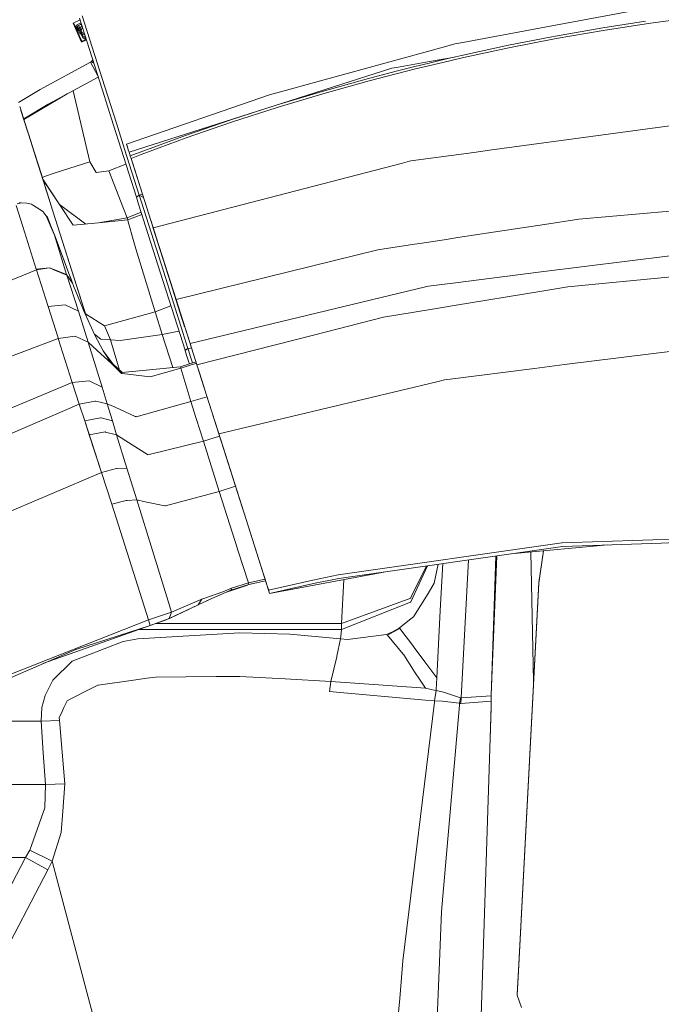
# Model space of a CAD drawing. Units: millimetres. Extents: x -9297 to -663, y 168 to 3750.
# Drawn here: x -2164 to -1973, y 1401 to 1694 of the extents above; entities that cross this region are included whole.
import ezdxf

# ---------------------------------------------------------------- set-up
doc = ezdxf.new("R2010")
doc.units = ezdxf.units.MM
doc.layers.add('1', color=7, linetype='Continuous', true_color=0xffffff)

msp = doc.modelspace()

# ---------------------------------------------------------------- linework, layer by layer
at = {"layer": '1', "color": 18, "linetype": 'Continuous', "lineweight": 13}
for p, q in [((-1978.000253, 1697.588205), (-2008.505008, 1691.917643)), ((-2145.938486, 1694.819688), (-2139.224142, 1673.656583)), ((-2145.140976, 1695.51742), (-2138.403028, 1674.302101)), ((-1975.911707, 1693.301201), (-1966.081709, 1694.604158)), ((-2147.883266, 1693.343162), (-2145.768835, 1694.284961)), ((-2147.883266, 1693.343162), (-2145.365566, 1687.695265)), ((-2147.723121, 1693.414493), (-2146.584902, 1690.873787)), ((-2147.114494, 1692.350825), (-2147.211488, 1692.272438)), ((-2146.404114, 1691.194067), (-2147.130908, 1692.09257)), ((-2146.323055, 1691.374651), (-2147.114494, 1692.350825)), ((-2146.681914, 1692.700421), (-2147.114444, 1692.350866)), ((-2146.813541, 1692.594045), (-2146.296327, 1691.434194)), ((-2146.737665, 1692.825436), (-2145.48321, 1693.384694)), ((-2144.910187, 1688.727498), (-2146.737665, 1692.825436)), ((-2146.597236, 1690.763831), (-2146.206491, 1691.634331)), ((-2146.294206, 1692.655682), (-2145.381077, 1693.062777)), ((-2146.294206, 1692.655682), (-2145.366997, 1693.018398)), ((-2146.294206, 1692.655682), (-2145.249539, 1690.810618)), ((-2144.740194, 1689.170837), (-2146.294206, 1692.655682)), ((-2145.304979, 1692.822922), (-2145.784292, 1691.755085)), ((-2145.48439, 1691.225406), (-2145.108746, 1692.204412)), ((-2008.505015, 1691.917642), (-2031.775046, 1687.591951)), ((-2004.219145, 1689.469099), (-1990.145296, 1691.91575)), ((-1990.145296, 1691.91575), (-1977.409961, 1693.867035)), ((-1990.01655, 1691.141963), (-1975.911707, 1693.301201)), ((-2146.597236, 1690.763831), (-2145.623794, 1690.327692)), ((-2146.520174, 1690.729304), (-2145.25184, 1687.898159)), ((-2146.023091, 1691.223076), (-2146.153301, 1690.932989)), ((-2146.153301, 1690.932989), (-2145.828914, 1690.787652)), ((-2146.115552, 1691.017088), (-2146.048426, 1691.006298)), ((-2146.109653, 1691.417181), (-2146.035117, 1690.916987)), ((-2145.970448, 1690.483006), (-2145.914167, 1690.105319)), ((-2145.914167, 1690.105319), (-2145.798763, 1690.406085)), ((-2145.550421, 1690.163159), (-2145.914167, 1690.105319)), ((-2145.526096, 1690.108613), (-2145.567962, 1690.16037)), ((-2145.369374, 1690.581762), (-2144.465443, 1690.176769)), ((-2145.164263, 1690.121804), (-2144.32932, 1689.747718)), ((-2144.910187, 1688.727498), (-2144.117732, 1689.08081)), ((-2144.740194, 1689.170837), (-2144.219889, 1689.402801)), ((-2144.206613, 1688.477397), (-2144.541781, 1688.89175)), ((-2144.130081, 1688.6698), (-2144.371559, 1688.967643)), ((-2143.983495, 1688.657706), (-2144.206613, 1688.477397)), ((-2144.18526, 1688.739824), (-2144.186223, 1688.739047)), ((-2144.016538, 1688.761853), (-2144.130081, 1688.6698)), ((-2018.241018, 1686.740398), (-2005.290351, 1689.260639)), ((-2018.081516, 1685.97579), (-2004.509616, 1688.615341)), ((-2005.290341, 1689.260641), (-2004.219145, 1689.469099)), ((-2004.509606, 1688.615343), (-2004.07514, 1688.699841)), ((-2004.07514, 1688.699841), (-1990.01655, 1691.141963)), ((-2143.88712, 1688.353939), (-2145.365566, 1687.695265)), ((-2143.930122, 1688.489479), (-2145.25184, 1687.898159)), ((-2089.36128, 1671.918869), (-2037.328966, 1686.280809)), ((-2037.328899, 1686.280828), (-2034.236521, 1687.134385)), ((-2031.775077, 1687.591945), (-2034.236521, 1687.134385)), ((-2018.241018, 1686.740398), (-2032.204002, 1683.724403)), ((-2032.029003, 1682.96647), (-2018.081516, 1685.97579)), ((-2041.7107, 1681.898997), (-2036.543053, 1682.823999)), ((-2037.758652, 1681.608345), (-2032.029003, 1682.96647)), ((-2036.713011, 1682.653986), (-2032.204002, 1683.724403)), ((-2036.542987, 1682.82401), (-2034.322631, 1683.221451)), ((-2142.665237, 1681.660294), (-2157.713026, 1673.526048)), ((-2142.399877, 1681.865811), (-2142.665237, 1681.660294)), ((-2140.483978, 1677.627491), (-2142.665237, 1681.660294)), ((-2142.362446, 1681.909322), (-2142.399877, 1681.865811)), ((-2141.98843, 1682.36941), (-2142.362446, 1681.909322)), ((-2141.663309, 1681.344653), (-2142.362446, 1681.909322)), ((-2088.304132, 1668.594718), (-2052.997202, 1679.878711)), ((-2052.997202, 1679.878711), (-2051.526159, 1680.142045)), ((-2051.526159, 1680.142045), (-2041.710758, 1681.898987)), ((-2046.10166, 1680.425167), (-2051.25007, 1679.094076)), ((-2046.10166, 1680.425167), (-2042.276495, 1681.333242)), ((-2045.912594, 1679.675579), (-2043.319488, 1680.290235)), ((-2043.319441, 1680.290246), (-2037.758808, 1681.608308)), ((-2042.276438, 1681.333256), (-2036.713084, 1682.653969)), ((-2037.758808, 1681.608308), (-2037.758733, 1681.608326)), ((-2140.363444, 1677.247579), (-2155.269474, 1669.173598)), ((-2051.25007, 1679.094076), (-2059.929937, 1676.849961)), ((-2059.727758, 1676.109194), (-2051.647753, 1678.194999)), ((-2051.647753, 1678.194999), (-2045.912594, 1679.675579)), ((-2138.403028, 1674.302101), (-2134.982675, 1663.532376)), ((-2073.685497, 1673.005342), (-2059.929937, 1676.849961)), ((-2073.470205, 1672.272443), (-2059.727758, 1676.109194)), ((-2164.137578, 1669.671082), (-2157.713026, 1673.526048)), ((-2149.653157, 1672.215725), (-2162.540075, 1664.640889)), ((-2142.917246, 1652.043223), (-2147.898718, 1673.166032)), ((-2139.224142, 1673.656583), (-2135.815233, 1662.912845)), ((-2131.981224, 1657.293915), (-2089.36128, 1671.918869)), ((-2073.685497, 1673.005342), (-2087.362617, 1668.889522)), ((-2087.133735, 1668.164015), (-2073.470205, 1672.272443)), ((-2163.769167, 1668.510942), (-2158.353049, 1651.456637)), ((-2162.585036, 1664.782461), (-2155.269474, 1669.173598)), ((-2088.304132, 1668.594718), (-2131.211132, 1654.881596)), ((-2087.362617, 1668.889522), (-2100.954384, 1664.500713)), ((-2100.71215, 1663.782477), (-2087.133735, 1668.164015)), ((-2088.304132, 1668.594718), (-2087.362617, 1668.889522)), ((-2157.330286, 1648.23635), (-2163.397062, 1667.339362)), ((-2135.815233, 1662.912845), (-2129.023641, 1641.508341)), ((-2134.982675, 1663.532376), (-2132.525772, 1655.795812)), ((-2100.954384, 1664.500713), (-2114.454597, 1659.838199)), ((-2114.199013, 1659.127712), (-2100.71215, 1663.782477)), ((-1968.735784, 1662.967086), (-2023.844498, 1655.472836)), ((-2157.545839, 1648.915044), (-2161.553182, 1661.533236)), ((-2161.189859, 1660.3892), (-2159.380525, 1654.692173)), ((-2114.454597, 1659.838199), (-2127.856821, 1654.902696)), ((-2131.981224, 1657.293915), (-2131.815761, 1656.776309)), ((-2131.594331, 1656.069091), (-2131.981224, 1657.293915)), ((-2131.815761, 1656.776309), (-2131.47983, 1655.726552)), ((-2127.5886, 1654.200911), (-2114.199013, 1659.127712)), ((-2158.976823, 1653.420972), (-2159.38493, 1654.705831)), ((-2156.780809, 1646.506548), (-2159.380525, 1654.692173)), ((-2157.695245, 1649.385466), (-2159.380525, 1654.692173)), ((-2157.23271, 1647.92912), (-2159.380525, 1654.692173)), ((-2132.525772, 1655.795812), (-2128.168911, 1642.07685)), ((-2131.47983, 1655.726552), (-2131.444305, 1655.615449)), ((-2131.444305, 1655.615449), (-2131.211132, 1654.881596)), ((-2131.211132, 1654.881596), (-2130.853981, 1653.757214)), ((-2130.853981, 1653.757214), (-2127.856821, 1654.902696)), ((-2130.853981, 1653.757214), (-2130.625814, 1653.040886)), ((-2127.5886, 1654.200911), (-2130.625814, 1653.040886)), ((-2028.593414, 1654.827029), (-2047.282785, 1652.285456)), ((-2023.844543, 1655.47283), (-2028.593401, 1654.827031)), ((-2142.917246, 1652.043223), (-2151.060909, 1649.406314)), ((-2142.903656, 1651.985049), (-2142.917246, 1652.043223)), ((-2142.903656, 1651.985049), (-2140.969604, 1648.872137)), ((-2132.149511, 1651.359888), (-2137.283653, 1649.342656)), ((-2130.625814, 1653.040886), (-2124.008983, 1632.336139)), ((-2130.22694, 1651.775598), (-2127.240032, 1642.383218)), ((-2049.770921, 1651.638508), (-2124.008983, 1632.336139)), ((-2049.770921, 1651.638508), (-2047.742933, 1652.165889)), ((-2047.282785, 1652.285456), (-2047.742933, 1652.165889)), ((-2157.985061, 1650.298357), (-2158.000433, 1650.346731)), ((-2157.98508, 1650.29839), (-2157.985061, 1650.298357)), ((-2157.913629, 1650.073415), (-2157.985061, 1650.298357)), ((-2157.333702, 1648.24748), (-2157.532865, 1648.874193)), ((-2157.058015, 1647.379074), (-2157.333702, 1648.24748)), ((-2157.29734, 1648.132415), (-2154.580921, 1639.578938)), ((-2155.836433, 1647.842526), (-2157.063188, 1647.395664)), ((-2155.836433, 1647.842526), (-2154.061407, 1648.423791)), ((-2154.061407, 1648.423791), (-2153.804153, 1648.507952)), ((-2153.804153, 1648.507952), (-2151.060909, 1649.406314)), ((-2140.956968, 1648.851871), (-2140.969604, 1648.872137)), ((-2137.283653, 1649.342656), (-2140.956968, 1648.851871)), ((-2132.890791, 1638.164282), (-2137.283653, 1649.342656)), ((-2156.907171, 1646.904468), (-2157.088593, 1647.475353)), ((-2156.770281, 1646.695693), (-2157.062657, 1647.39399)), ((-2156.879038, 1646.8153), (-2157.06195, 1647.391242)), ((-2156.920968, 1646.94786), (-2156.907171, 1646.904468)), ((-2156.879038, 1646.8153), (-2156.915985, 1646.931643)), ((-2156.907171, 1646.904468), (-2156.890685, 1646.852217)), ((-2151.946634, 1639.33897), (-2156.907171, 1646.904468)), ((-2156.879038, 1646.8153), (-2156.884451, 1646.832353)), ((-2156.87937, 1646.816352), (-2156.879038, 1646.8153)), ((-2156.878308, 1646.813008), (-2156.879038, 1646.8153)), ((-2151.946634, 1639.33897), (-2156.860162, 1646.756111)), ((-2156.845309, 1646.709344), (-2156.780809, 1646.506548)), ((-2156.572569, 1645.850592), (-2156.780809, 1646.506548)), ((-2156.334966, 1645.102143), (-2156.634206, 1646.044406)), ((-2155.95898, 1643.918395), (-2156.428883, 1645.398027)), ((-2155.95898, 1643.918395), (-2156.428267, 1645.39608)), ((-2155.95898, 1643.918395), (-2156.427178, 1645.392641)), ((-2156.334966, 1645.102143), (-2156.423777, 1645.381897)), ((-2155.95898, 1643.918395), (-2156.334966, 1645.102143)), ((-2155.95898, 1643.918395), (-2154.579467, 1639.574411)), ((-2128.168911, 1642.07685), (-2129.023641, 1641.508341)), ((-2129.019588, 1641.495704), (-2128.187984, 1642.047405)), ((-2128.187984, 1642.047405), (-2128.164381, 1642.063021)), ((-2128.187984, 1642.047405), (-2128.164381, 1642.063021)), ((-2128.168911, 1642.07685), (-2127.227127, 1642.34285)), ((-2128.168911, 1642.07685), (-2128.164381, 1642.063021)), ((-2128.164381, 1642.063021), (-2127.518266, 1640.028)), ((-2128.164381, 1642.063021), (-2126.931912, 1641.419415)), ((-2128.164381, 1642.063021), (-2126.931912, 1641.419415)), ((-2127.240032, 1642.383218), (-2114.904732, 1603.595614)), ((-2162.88361, 1632.734298), (-2164.877743, 1639.032006)), ((-2163.350672, 1639.767527), (-2164.538711, 1639.490723)), ((-2163.350672, 1639.767527), (-2163.892835, 1639.819622)), ((-2163.350672, 1639.767527), (-2161.614269, 1639.736414)), ((-2161.614269, 1639.736414), (-2160.22262, 1639.372468)), ((-2159.644064, 1639.003363), (-2160.22262, 1639.372468)), ((-2156.995624, 1637.313723), (-2159.644051, 1639.003355)), ((-2154.562086, 1639.520287), (-2154.580921, 1639.578938)), ((-2154.562086, 1639.520287), (-2143.876394, 1605.873118)), ((-2144.155592, 1606.752276), (-2154.562086, 1639.520287)), ((-2151.946634, 1639.33897), (-2147.83892, 1633.138537)), ((-2151.946634, 1639.33897), (-2144.048153, 1633.506646)), ((-2129.023641, 1641.508341), (-2129.019588, 1641.495704)), ((-2129.019588, 1641.495704), (-2128.373474, 1639.458418)), ((-2121.844143, 1618.885398), (-2128.373474, 1639.458418)), ((-2127.518266, 1640.028), (-2120.987505, 1619.464755)), ((-2156.725258, 1637.050271), (-2156.995624, 1637.313723)), ((-2156.557411, 1636.873841), (-2156.725258, 1637.050271)), ((-2155.854553, 1635.972976), (-2156.557411, 1636.873841)), ((-2155.521005, 1635.496974), (-2155.854553, 1635.972976)), ((-2154.668421, 1633.195996), (-2155.854553, 1635.972976)), ((-2132.890791, 1638.164282), (-2132.869095, 1638.109326)), ((-2131.781191, 1635.348677), (-2132.869095, 1638.109326)), ((-2127.591588, 1636.994804), (-2131.781191, 1635.348677)), ((-2131.580681, 1634.717345), (-2127.391366, 1636.36393)), ((-1997.275203, 1634.948373), (-1970.187992, 1637.33232)), ((-2155.198187, 1634.752989), (-2155.521005, 1635.496974)), ((-2154.668421, 1633.195996), (-2155.198187, 1634.752989)), ((-2155.195802, 1634.745478), (-2154.668421, 1633.195996)), ((-2154.362053, 1632.683873), (-2155.195802, 1634.745478)), ((-2154.668421, 1633.195996), (-2153.804153, 1631.105661)), ((-2140.332073, 1633.867502), (-2147.83892, 1633.138537)), ((-2140.332073, 1633.867502), (-2131.781191, 1635.348677)), ((-2131.580681, 1634.717345), (-2140.332073, 1633.867502)), ((-2131.580681, 1634.717345), (-2131.781191, 1635.348677)), ((-2131.443828, 1634.178877), (-2131.580681, 1634.717345)), ((-2131.443828, 1634.178877), (-2129.788488, 1628.181457)), ((-2124.770492, 1634.658456), (-2124.77026, 1634.65854)), ((-2124.770492, 1634.658456), (-2124.231428, 1632.957101)), ((-2124.770492, 1634.658456), (-2124.769777, 1634.657025)), ((-2124.757618, 1634.629726), (-2124.769777, 1634.657025)), ((-2122.455448, 1627.420902), (-2124.757618, 1634.629726)), ((-2124.231428, 1632.957101), (-2124.11961, 1632.605314)), ((-2007.529682, 1633.386948), (-2022.780419, 1631.064754)), ((-1997.275203, 1634.948373), (-2007.529663, 1633.38695)), ((-2158.860773, 1620.065689), (-2162.88361, 1632.734298)), ((-2154.362053, 1632.683873), (-2153.226703, 1629.808187)), ((-2153.433889, 1630.210519), (-2153.804153, 1631.105661)), ((-2153.433889, 1630.210519), (-2148.905367, 1618.2338)), ((-2153.433889, 1630.210519), (-2149.819702, 1618.484616)), ((-2153.226703, 1629.808187), (-2153.433889, 1630.210519)), ((-2124.111974, 1632.60801), (-2124.11961, 1632.605314)), ((-2124.11961, 1632.605314), (-2118.771642, 1615.789532)), ((-2124.008983, 1632.336139), (-2117.200702, 1610.998034)), ((-2022.780499, 1631.064742), (-2033.350812, 1629.455226)), ((-2153.226703, 1629.808187), (-2148.814291, 1618.005395)), ((-2129.786819, 1628.175497), (-2129.788488, 1628.181457)), ((-2129.786819, 1628.175497), (-2129.218191, 1626.11556)), ((-2115.815967, 1606.612444), (-2122.455448, 1627.420902)), ((-2046.196789, 1627.499222), (-2057.157129, 1625.830292)), ((-2044.625372, 1627.738476), (-2046.196789, 1627.499222)), ((-2037.388665, 1628.840392), (-2044.625372, 1627.738476)), ((-2037.388501, 1628.840417), (-2037.388658, 1628.840393)), ((-2033.350884, 1629.455215), (-2037.388491, 1628.840418)), ((-2123.447269, 1607.324004), (-2129.218191, 1626.11556)), ((-2117.200702, 1610.998034), (-2057.157129, 1625.830292)), ((-2008.519991, 1619.224769), (-1970.099062, 1624.055743)), ((-2158.790201, 1619.842291), (-2176.138014, 1612.731099)), ((-2154.925913, 1620.47553), (-2158.860773, 1620.065689)), ((-2158.790201, 1619.842291), (-2158.860773, 1620.065689)), ((-2154.925913, 1620.47553), (-2158.790201, 1619.842291)), ((-2155.30929, 1608.906626), (-2158.790201, 1619.842291)), ((-2153.577157, 1619.899739), (-2154.925913, 1620.47553)), ((-2153.595248, 1619.956703), (-2154.925913, 1620.47553)), ((-2149.819702, 1618.484616), (-2153.595209, 1619.956688)), ((-2149.752706, 1618.267059), (-2153.577117, 1619.899722)), ((-2149.819702, 1618.484616), (-2149.752706, 1618.267059)), ((-2148.07567, 1615.929365), (-2149.819702, 1618.484616)), ((-2149.752706, 1618.267059), (-2146.282047, 1607.582092)), ((-2121.844143, 1618.885398), (-2116.041988, 1600.602746)), ((-2120.987505, 1619.464755), (-2115.177006, 1601.168632)), ((-2034.055285, 1616.01401), (-2008.520005, 1619.224767)), ((-2148.905367, 1618.2338), (-2148.861498, 1618.112445)), ((-2148.861498, 1618.112445), (-2148.771137, 1617.885589)), ((-2148.861498, 1618.112445), (-2148.07567, 1615.929365)), ((-2148.814291, 1618.005395), (-2148.771137, 1617.885589)), ((-2148.771137, 1617.885589), (-2148.771137, 1617.88547)), ((-2147.994846, 1615.721225), (-2148.771137, 1617.88547)), ((-2148.07567, 1615.929365), (-2147.994846, 1615.721225)), ((-2148.07567, 1615.929365), (-2147.781938, 1615.130663)), ((-2147.994846, 1615.721225), (-2147.859217, 1615.340795)), ((-2118.771642, 1615.789532), (-2115.454525, 1605.359077)), ((-2042.093128, 1615.003347), (-2038.087413, 1615.507018)), ((-2038.087395, 1615.50702), (-2038.0873, 1615.507032)), ((-2038.087266, 1615.507036), (-2034.055305, 1616.014008)), ((-2000.511974, 1614.794731), (-1969.666332, 1617.812395)), ((-2147.781938, 1615.130663), (-2144.233555, 1606.650114)), ((-2042.97027, 1614.792585), (-2113.040775, 1597.958684)), ((-2042.97027, 1614.792585), (-2042.704672, 1614.856362)), ((-2042.093128, 1615.003347), (-2042.704672, 1614.856362)), ((-2034.412485, 1609.198539), (-2008.926923, 1613.405617)), ((-2008.92691, 1613.405619), (-2000.511974, 1614.794731)), ((-2117.200702, 1610.998034), (-2113.040775, 1597.958684)), ((-2155.30929, 1608.906626), (-2150.252504, 1609.431177)), ((-2155.30929, 1608.906626), (-2152.337879, 1599.571943)), ((-2150.252448, 1609.431183), (-2150.22406, 1609.434128)), ((-2146.282047, 1607.582092), (-2150.22406, 1609.434128)), ((-2143.436283, 1598.363757), (-2146.282047, 1607.582092)), ((-2144.155592, 1606.752276), (-2144.465536, 1607.72821)), ((-2144.233555, 1606.650114), (-2143.876394, 1605.873118)), ((-2138.523668, 1603.150963), (-2144.155592, 1606.752276)), ((-2143.876366, 1605.873055), (-2144.155592, 1606.752276)), ((-2123.447269, 1607.324004), (-2138.519853, 1603.152036)), ((-2118.745991, 1609.123088), (-2123.447269, 1607.324004)), ((-2121.34251, 1600.645661), (-2123.447269, 1607.324004)), ((-2111.513942, 1593.12737), (-2115.815967, 1606.612444)), ((-2041.486591, 1608.030796), (-2055.399507, 1605.73411)), ((-2041.404098, 1608.044386), (-2041.486591, 1608.030796)), ((-2041.404098, 1608.044386), (-2038.452969, 1608.531549)), ((-2038.452946, 1608.531553), (-2038.452877, 1608.531564)), ((-2038.452836, 1608.531571), (-2034.412487, 1609.198539)), ((-2143.876375, 1605.873075), (-2141.36681, 1600.413561)), ((-2115.420249, 1605.372031), (-2115.454525, 1605.359077)), ((-2115.454525, 1605.359077), (-2115.352958, 1605.039835)), ((-2115.149826, 1604.399681), (-2115.352958, 1605.039835)), ((-2115.149826, 1604.399681), (-2114.680401, 1602.912255)), ((-2114.904732, 1603.595614), (-2114.685625, 1602.91028)), ((-2076.291183, 1600.398093), (-2055.399507, 1605.73411)), ((-2141.47995, 1600.659695), (-2139.609903, 1599.16842)), ((-2138.519853, 1603.152036), (-2138.523668, 1603.150963)), ((-2136.762708, 1598.987579), (-2138.519853, 1603.152036)), ((-2136.762708, 1598.987579), (-2138.519853, 1603.152036)), ((-2116.348602, 1601.568891), (-2121.34251, 1600.645661)), ((-2115.177006, 1601.168632), (-2113.671392, 1596.427917)), ((-2114.68038, 1602.912187), (-2114.685625, 1602.91028)), ((-2114.680401, 1602.912255), (-2114.68038, 1602.912187)), ((-2114.640337, 1602.927326), (-2114.68038, 1602.912187)), ((-2152.29997, 1599.453091), (-2161.73024, 1595.876066)), ((-2152.29997, 1599.453091), (-2152.337879, 1599.571943)), ((-2147.27911, 1600.068656), (-2152.29997, 1599.453091)), ((-2148.121685, 1586.298346), (-2152.29997, 1599.453091)), ((-2147.25551, 1600.071549), (-2147.279036, 1600.068665)), ((-2143.436283, 1598.363757), (-2147.25551, 1600.071549)), ((-2139.20626, 1584.879517), (-2143.436283, 1598.363757)), ((-2140.690909, 1595.842642), (-2143.436283, 1598.363757)), ((-2141.36681, 1600.413561), (-2138.897747, 1595.787883)), ((-2136.762708, 1598.987579), (-2139.609903, 1599.16842)), ((-2133.909792, 1598.806381), (-2136.762708, 1598.987579)), ((-2134.05969, 1590.034575), (-2136.762708, 1598.987579)), ((-2134.05969, 1590.034575), (-2136.762708, 1598.987579)), ((-2121.34251, 1600.645661), (-2133.909792, 1598.806381)), ((-2121.34251, 1600.645661), (-2118.221029, 1590.758401)), ((-2114.546627, 1595.895767), (-2116.041988, 1600.602746)), ((-2113.040775, 1597.958684), (-2110.990375, 1591.535449)), ((-2110.990375, 1591.535449), (-2076.291188, 1600.398091)), ((-2161.730323, 1595.876035), (-2171.543449, 1592.153787)), ((-2136.440128, 1591.939091), (-2140.690904, 1595.842638)), ((-2138.897747, 1595.787883), (-2136.440128, 1591.939091)), ((-2138.897747, 1595.787883), (-2136.054367, 1591.880202)), ((-2114.546627, 1595.895767), (-2113.671392, 1596.427917)), ((-2114.546627, 1595.895767), (-2114.532799, 1595.852494)), ((-2114.532799, 1595.852494), (-2113.657802, 1596.385359)), ((-2114.532799, 1595.852494), (-2114.507049, 1595.771551)), ((-2113.896459, 1593.860626), (-2114.507049, 1595.771551)), ((-2113.671392, 1596.427917), (-2113.657802, 1596.385359)), ((-2113.657802, 1596.385359), (-2112.628152, 1596.619958)), ((-2113.657802, 1596.385359), (-2113.631338, 1596.302628)), ((-2112.994522, 1594.295382), (-2113.631338, 1596.302628)), ((-2001.527399, 1591.625929), (-1967.825502, 1595.856666)), ((-2136.440128, 1591.939091), (-2133.45775, 1589.017033)), ((-2136.054367, 1591.880202), (-2136.440128, 1591.939091)), ((-2136.054367, 1591.880202), (-2133.227438, 1589.264512)), ((-2115.951389, 1590.984344), (-2111.295885, 1592.444279)), ((-2115.837187, 1590.617656), (-2111.167636, 1592.042524)), ((-2113.434643, 1592.411637), (-2113.896459, 1593.860626)), ((-2113.250369, 1591.831366), (-2113.434643, 1592.411637)), ((-2112.519592, 1592.800498), (-2112.994522, 1594.295382)), ((-2112.305925, 1592.127537), (-2112.519592, 1592.800498)), ((-2109.463543, 1586.704254), (-2111.513942, 1593.12737)), ((-2133.227438, 1589.264512), (-2133.45775, 1589.017033)), ((-2133.45775, 1589.017033), (-2133.300394, 1588.998317)), ((-2133.300394, 1588.998317), (-2124.893755, 1587.998271)), ((-2115.951389, 1590.984344), (-2133.227438, 1589.264512)), ((-2115.837187, 1590.617656), (-2124.893755, 1587.998271)), ((-2115.951389, 1590.984344), (-2115.837187, 1590.617656)), ((-2115.837187, 1590.617656), (-2112.780422, 1580.666303)), ((-2110.990375, 1591.535449), (-2104.45556, 1571.017027)), ((-2010.528934, 1590.495948), (-2035.557245, 1587.354096)), ((-2001.527399, 1591.625929), (-2010.528928, 1590.495949)), ((-2148.121685, 1586.298346), (-2179.04249, 1573.379692)), ((-2148.121685, 1586.298346), (-2143.075035, 1586.831237)), ((-2146.02527, 1579.838633), (-2148.121685, 1586.298346)), ((-2143.074999, 1586.831241), (-2143.061727, 1586.832642)), ((-2139.20626, 1584.879517), (-2143.061727, 1586.832642)), ((-2108.220905, 1582.811355), (-2109.463543, 1586.704254)), ((-2039.606002, 1586.529614), (-2104.45556, 1571.017027)), ((-2039.60594, 1586.529629), (-2039.605961, 1586.529624)), ((-2037.295669, 1587.082267), (-2039.605912, 1586.529636)), ((-2036.824316, 1587.195038), (-2037.295669, 1587.082267)), ((-2035.557296, 1587.35409), (-2036.824316, 1587.195038)), ((-2139.20626, 1584.879517), (-2137.70923, 1580.006838)), ((-2141.310781, 1580.80697), (-2146.02527, 1579.838633)), ((-2141.150476, 1580.771356), (-2141.310781, 1580.80697)), ((-2141.150411, 1580.771342), (-2141.150414, 1580.771342)), ((-2137.70923, 1580.006838), (-2141.150408, 1580.771341)), ((-2112.780422, 1580.666303), (-2129.136175, 1576.124668)), ((-2112.780422, 1580.666303), (-2107.984657, 1582.069072)), ((-2112.780422, 1580.666303), (-2111.201137, 1575.624823)), ((-2103.894085, 1569.216609), (-2108.220905, 1582.811355)), ((-2146.02527, 1579.838633), (-2213.375181, 1550.89283)), ((-2146.02527, 1579.838633), (-2144.404262, 1574.861645)), ((-2137.70923, 1580.006838), (-2136.129946, 1574.926614)), ((-2135.31774, 1578.923885), (-2137.70923, 1580.006838)), ((-2129.348129, 1576.220631), (-2135.317603, 1578.923823)), ((-2139.695019, 1575.780034), (-2144.404262, 1574.861645)), ((-2144.404262, 1574.861645), (-2143.048853, 1570.718169)), ((-2144.404262, 1574.861645), (-2139.385074, 1559.496522)), ((-2139.554591, 1575.746418), (-2139.695019, 1575.780034)), ((-2136.129946, 1574.926614), (-2139.554572, 1575.746413)), ((-2136.129946, 1574.926614), (-2134.903044, 1570.692539)), ((-2129.184574, 1576.146602), (-2129.348129, 1576.220631)), ((-2129.184574, 1576.146602), (-2129.136175, 1576.124668)), ((-2109.077066, 1568.897009), (-2111.201137, 1575.624823)), ((-2138.36655, 1571.604967), (-2143.048853, 1570.718169)), ((-2138.22773, 1571.568396), (-2138.36655, 1571.604967)), ((-2134.903044, 1570.692539), (-2138.227699, 1571.568388)), ((-2143.048853, 1570.718169), (-2139.380783, 1559.498071)), ((-2134.903044, 1570.692539), (-2131.898016, 1560.780883)), ((-2132.152868, 1568.958541), (-2134.903044, 1570.692539)), ((-2125.699133, 1564.889431), (-2132.152716, 1568.958445)), ((-2109.077066, 1568.897009), (-2125.584692, 1564.81719)), ((-2104.239269, 1570.301168), (-2109.077066, 1568.897009)), ((-2109.077066, 1568.897009), (-2104.341358, 1553.869724)), ((-2104.45556, 1571.017027), (-2097.41053, 1548.856497)), ((-2097.663969, 1549.62039), (-2103.894085, 1569.216609)), ((-2125.624031, 1564.842105), (-2125.699133, 1564.889431)), ((-2125.584692, 1564.81719), (-2125.624031, 1564.842105)), ((-2134.991258, 1560.702324), (-2139.380783, 1559.498071)), ((-2134.991258, 1560.702324), (-2134.778588, 1560.707725)), ((-2134.778529, 1560.707726), (-2131.898016, 1560.780883)), ((-2131.898016, 1560.780883), (-2128.919929, 1551.337123)), ((-2139.385074, 1559.496522), (-2203.767866, 1532.117843)), ((-2139.380783, 1559.498071), (-2139.385074, 1559.496522)), ((-2139.385074, 1559.496522), (-2136.384815, 1550.097465)), ((-2104.341358, 1553.869724), (-2120.406955, 1549.559235)), ((-2099.502998, 1555.404877), (-2104.341358, 1553.869724)), ((-2104.341358, 1553.869724), (-2099.603027, 1538.944006)), ((-2132.040113, 1551.219582), (-2136.384815, 1550.097465)), ((-2131.768583, 1551.229811), (-2132.040113, 1551.219582)), ((-2128.919929, 1551.337123), (-2131.768497, 1551.229814)), ((-2128.919929, 1551.337123), (-2119.54245, 1521.164536)), ((-2126.388637, 1550.808503), (-2128.919929, 1551.337123)), ((-2136.384815, 1550.097465), (-2125.393242, 1515.627861)), ((-2120.523542, 1549.583673), (-2126.388588, 1550.808493)), ((-2120.443195, 1549.566865), (-2120.523542, 1549.583673)), ((-2120.443195, 1549.566865), (-2120.406955, 1549.559235)), ((-2096.958587, 1547.400581), (-2097.663969, 1549.62039)), ((-2097.41053, 1548.856497), (-2096.94868, 1547.40294)), ((-2096.94693, 1547.363898), (-2096.958581, 1547.400562)), ((-2096.948674, 1547.402921), (-2096.936922, 1547.365935)), ((-2091.282457, 1529.538035), (-2096.946925, 1547.363881)), ((-2096.936917, 1547.365919), (-2089.679092, 1524.523735)), ((-2002.215713, 1538.554311), (-1934.667677, 1540.884375)), ((-1934.686989, 1539.838791), (-1972.768635, 1538.521766)), ((-2099.603027, 1538.944006), (-2099.505752, 1538.637519)), ((-2098.706573, 1536.120295), (-2099.505752, 1538.637519)), ((-2002.374262, 1538.531661), (-2068.935961, 1529.02317)), ((-2002.123207, 1537.50658), (-2068.729013, 1527.983665)), ((-1988.624493, 1537.973414), (-2016.527372, 1535.447155)), ((-2009.22665, 1526.537299), (-2007.823208, 1536.235209)), ((-2007.824559, 1536.235087), (-2009.22665, 1526.760459)), ((-2002.215713, 1538.554311), (-2002.374262, 1538.531661)), ((-1972.768635, 1538.521766), (-2002.123207, 1537.50658)), ((-2098.706573, 1536.120295), (-2095.681995, 1526.671409)), ((-2030.143172, 1533.500447), (-2032.298177, 1492.380738)), ((-2023.399681, 1493.03782), (-2022.008207, 1534.663537)), ((-2021.719444, 1534.704823), (-2023.385137, 1493.427515)), ((-2011.618285, 1535.891612), (-2010.769474, 1497.393734)), ((-2042.370575, 1531.752243), (-2047.345966, 1521.046519)), ((-2047.298998, 1522.254348), (-2042.646609, 1531.712777)), ((-2042.332799, 1531.757644), (-2047.283977, 1521.01779)), ((-2039.183033, 1532.207979), (-2040.337652, 1526.519537)), ((-2037.799519, 1532.405786), (-2038.53187, 1518.415212)), ((-2095.681995, 1526.671409), (-2090.72931, 1527.787906)), ((-2090.624422, 1527.456045), (-2091.282457, 1529.538035)), ((-2090.602487, 1527.360916), (-2090.624422, 1527.456045)), ((-2089.998335, 1525.448799), (-2090.602487, 1527.360916)), ((-2076.512188, 1527.467012), (-2089.679092, 1524.523735)), ((-2089.37797, 1523.502588), (-2054.825434, 1529.971519)), ((-2068.935961, 1529.02317), (-2076.512188, 1527.467012)), ((-2068.729013, 1527.983665), (-2076.291889, 1526.429057)), ((-2067.934602, 1514.588237), (-2067.250322, 1527.645329)), ((-2100.864023, 1524.469733), (-2108.150355, 1521.281332)), ((-2106.555074, 1522.047758), (-2100.864023, 1524.469733)), ((-2103.332609, 1524.034381), (-2100.743145, 1525.053978)), ((-2102.512161, 1523.74853), (-2095.924436, 1526.016261)), ((-2100.864023, 1524.469733), (-2095.521301, 1526.142478)), ((-2100.743145, 1525.053978), (-2100.864023, 1524.469733)), ((-2100.743145, 1525.053978), (-2095.681995, 1526.671409)), ((-2095.681995, 1526.671409), (-2095.521301, 1526.142478)), ((-2095.521301, 1526.142478), (-2090.575769, 1527.276352)), ((-2089.835495, 1524.93596), (-2089.998335, 1525.448799)), ((-2089.37797, 1523.502588), (-2089.835495, 1524.93596)), ((-2089.679092, 1524.523735), (-2089.357942, 1523.507356)), ((-2076.291889, 1526.429057), (-2089.357942, 1523.507356)), ((-2040.337652, 1526.519537), (-2042.192549, 1523.541569)), ((-2011.31615, 1486.988067), (-2009.22665, 1526.760459)), ((-2009.22665, 1526.537299), (-2011.31615, 1486.764788)), ((-2009.22665, 1526.537299), (-2009.22665, 1526.760459)), ((-2118.55492, 1517.982483), (-2109.518617, 1521.816134)), ((-2110.619634, 1520.09499), (-2109.518617, 1521.816134)), ((-2110.253185, 1520.271063), (-2106.555074, 1522.047758)), ((-2109.518617, 1521.816134), (-2108.963817, 1522.015094)), ((-2108.963817, 1522.015094), (-2103.332609, 1524.034381)), ((-2089.357942, 1523.507356), (-2089.37797, 1523.502588)), ((-2067.934602, 1514.588237), (-2047.352165, 1522.146105)), ((-2047.298998, 1522.254348), (-2047.352165, 1522.146105)), ((-2042.192549, 1523.541569), (-2046.536535, 1516.568303)), ((-2119.54245, 1521.164536), (-2118.55492, 1517.982483)), ((-2119.242996, 1516.059398), (-2110.619634, 1520.09499)), ((-2113.696188, 1518.593907), (-2118.605942, 1516.33048)), ((-2110.253185, 1520.271063), (-2113.696188, 1518.593907)), ((-2110.619634, 1520.09499), (-2110.253185, 1520.271063)), ((-2067.934602, 1512.778997), (-2047.417969, 1520.891308)), ((-2047.417969, 1520.891308), (-2047.345966, 1521.046519)), ((-2047.417969, 1520.891308), (-2047.283977, 1521.01779)), ((-2125.393242, 1515.627861), (-2121.25811, 1516.996145)), ((-2124.878258, 1514.005661), (-2119.242996, 1516.059398)), ((-2120.196909, 1515.666246), (-2121.296018, 1515.234112)), ((-2121.25811, 1516.996145), (-2118.55492, 1517.982483)), ((-2119.242996, 1516.059398), (-2120.196909, 1515.666246)), ((-2118.55492, 1517.982483), (-2119.242996, 1516.059398)), ((-2119.242996, 1516.059398), (-2119.160026, 1516.094327)), ((-2118.605942, 1516.33048), (-2119.160026, 1516.094327)), ((-2047.710747, 1515.629053), (-2046.536535, 1516.568303)), ((-2038.53187, 1518.415212), (-2039.580435, 1498.385191)), ((-2125.393242, 1515.627861), (-2175.722688, 1495.82982)), ((-2156.84557, 1502.608012), (-2124.878258, 1514.005661)), ((-2147.066206, 1506.862163), (-2124.903053, 1513.99827)), ((-2128.318716, 1512.778997), (-2067.934602, 1512.778997)), ((-2125.393242, 1515.627861), (-2124.878258, 1514.005661)), ((-2124.903053, 1513.99827), (-2124.878258, 1514.005661)), ((-2124.878258, 1514.005661), (-2121.826738, 1515.034079)), ((-2123.149641, 1514.588237), (-2067.934602, 1514.588237)), ((-2121.826738, 1515.034079), (-2121.296018, 1515.234112)), ((-2067.934602, 1512.778997), (-2068.046182, 1511.66296)), ((-2067.934602, 1514.588237), (-2067.934602, 1512.778997)), ((-2052.787393, 1512.059927), (-2050.802082, 1513.156414)), ((-2050.606579, 1513.023257), (-2052.448124, 1512.077212)), ((-2047.710747, 1515.629053), (-2050.802082, 1513.156414)), ((-2050.802082, 1513.156414), (-2050.606579, 1513.023257)), ((-2048.721164, 1510.592222), (-2050.606579, 1513.023257)), ((-2128.575414, 1510.000109), (-2133.011431, 1509.194493)), ((-2098.236173, 1511.765361), (-2128.575414, 1510.000109)), ((-2083.304495, 1511.410236), (-2098.236173, 1511.765361)), ((-2083.304495, 1511.410236), (-2068.21236, 1510.001659)), ((-2068.21236, 1510.001659), (-2069.354862, 1504.828691)), ((-2068.21236, 1510.001659), (-2068.046182, 1511.66296)), ((-2068.21236, 1510.001659), (-2066.171259, 1509.792089)), ((-2066.171259, 1509.792089), (-2054.543108, 1511.294007)), ((-2052.787393, 1512.059927), (-2054.543108, 1511.294007)), ((-2054.543108, 1511.294007), (-2054.293722, 1511.129021)), ((-2054.293722, 1511.129021), (-2053.373903, 1511.601686)), ((-2054.293722, 1511.129021), (-2049.598783, 1505.429029)), ((-2053.373903, 1511.601686), (-2052.448124, 1512.077212)), ((-2048.721164, 1510.592222), (-2047.329277, 1508.797407)), ((-2175.174087, 1494.634866), (-2147.066206, 1506.862163)), ((-2144.237608, 1504.821539), (-2133.011431, 1509.194493)), ((-2046.496004, 1507.677674), (-2047.329277, 1508.797407)), ((-2046.301931, 1507.416844), (-2046.496004, 1507.677674)), ((-2046.301931, 1507.416844), (-2043.105453, 1503.121972)), ((-2148.148865, 1503.297925), (-2144.237608, 1504.821539)), ((-2069.391102, 1504.665017), (-2071.108431, 1497.32852)), ((-2069.391102, 1504.665017), (-2069.354862, 1504.828691)), ((-2049.598783, 1505.429029), (-2049.424499, 1505.217433)), ((-2049.424499, 1505.217433), (-2049.424022, 1505.216837)), ((-2049.424022, 1505.216837), (-2046.498388, 1500.696301)), ((-2153.86638, 1497.737884), (-2148.148865, 1503.297925)), ((-2043.105453, 1503.121972), (-2039.580435, 1498.385191)), ((-2129.859537, 1497.689008), (-2125.877947, 1498.236417)), ((-2125.877947, 1498.236417), (-2123.295397, 1498.591423)), ((-2123.295397, 1498.591423), (-2105.30147, 1498.764634)), ((-2105.30147, 1498.764634), (-2098.597378, 1498.829126)), ((-2098.597378, 1498.829126), (-2098.270983, 1498.811364)), ((-2098.270983, 1498.811364), (-2084.716409, 1498.071432)), ((-2071.108431, 1497.32852), (-2084.716409, 1498.071432)), ((-2046.498388, 1500.696301), (-2046.368212, 1500.49603)), ((-2044.369072, 1497.424483), (-2046.368212, 1500.49603)), ((-2039.580435, 1498.385191), (-2039.676279, 1496.622562)), ((-2156.242937, 1493.11912), (-2153.86638, 1497.737884)), ((-2143.471092, 1494.682431), (-2140.506119, 1496.187091)), ((-2140.506119, 1496.187091), (-2140.403122, 1496.239304)), ((-2129.859537, 1497.689008), (-2140.403122, 1496.239304)), ((-2071.108431, 1497.32852), (-2071.519703, 1494.34936)), ((-2063.943952, 1496.778488), (-2071.108431, 1497.32852)), ((-2042.972177, 1495.30065), (-2063.943952, 1496.778488)), ((-2044.369072, 1497.424483), (-2042.972177, 1495.30065)), ((-2041.246027, 1494.919061), (-2042.972177, 1495.30065)), ((-2039.773077, 1494.842052), (-2039.676279, 1496.622562)), ((-2156.242937, 1493.11912), (-2157.139868, 1489.544034)), ((-2148.767799, 1491.9945), (-2143.471092, 1494.682431)), ((-2068.362087, 1494.055867), (-2071.519703, 1494.34936)), ((-2042.929977, 1491.692185), (-2068.362087, 1494.055867)), ((-2041.246027, 1494.919061), (-2040.387481, 1494.729399)), ((-2040.387481, 1494.729399), (-2039.786428, 1494.596481)), ((-2039.786428, 1494.596481), (-2040.219396, 1491.563916)), ((-2039.773077, 1494.842052), (-2039.786428, 1494.596481)), ((-2039.786428, 1494.596481), (-2037.60156, 1494.11869)), ((-2032.494873, 1492.432594), (-2037.60156, 1494.11869)), ((-2032.494873, 1492.432594), (-2032.779545, 1490.80944)), ((-2032.494873, 1492.432594), (-2032.397598, 1492.393493)), ((-2032.397598, 1492.393493), (-2032.298177, 1492.380738)), ((-2032.298177, 1492.380738), (-2032.381862, 1490.784883)), ((-2032.298177, 1492.380738), (-2023.399681, 1493.03782)), ((-2023.399681, 1493.03782), (-2023.385137, 1493.427515)), ((-2023.399681, 1493.03782), (-2023.39825, 1491.448283)), ((-2023.3708, 1493.782803), (-2023.381561, 1491.988301)), ((-2157.139868, 1489.544034), (-2157.375902, 1485.509395)), ((-2151.471704, 1487.662196), (-2150.593609, 1489.53104)), ((-2150.593609, 1489.53104), (-2149.645418, 1491.549134)), ((-2149.645418, 1491.549134), (-2148.767799, 1491.9945)), ((-2040.284246, 1491.132378), (-2049.648851, 1414.120346)), ((-2040.219396, 1491.563916), (-2042.929977, 1491.692185)), ((-2040.219396, 1491.563916), (-2040.284246, 1491.132378)), ((-2037.944645, 1491.414308), (-2040.219396, 1491.563916)), ((-2038.185209, 1428.856879), (-2032.832474, 1490.202427)), ((-2037.944645, 1491.414308), (-2032.779545, 1490.80944)), ((-2032.779545, 1490.80944), (-2032.832474, 1490.202427)), ((-2032.779545, 1490.80944), (-2032.581896, 1490.783691)), ((-2032.581896, 1490.783691), (-2032.381862, 1490.784883)), ((-2032.381862, 1490.784883), (-2023.39825, 1491.448283)), ((-2023.357719, 1489.535212), (-2029.453586, 1302.278499)), ((-2023.338646, 1489.95769), (-2023.649969, 1480.557695)), ((-2023.39825, 1491.448283), (-2023.381561, 1491.988301)), ((-2023.39825, 1491.448283), (-2023.357719, 1489.535212)), ((-2023.381561, 1491.988301), (-2023.338646, 1489.95769)), ((-2023.357719, 1489.535212), (-2023.347467, 1489.763021)), ((-2023.347467, 1489.763021), (-2023.338646, 1489.95769)), ((-2151.471704, 1487.662196), (-2151.979059, 1486.58216)), ((-2151.962608, 1485.658288), (-2151.979059, 1486.58216)), ((-2015.194505, 1413.168341), (-2011.31615, 1486.988067)), ((-2015.194505, 1412.945062), (-2011.31615, 1486.764788)), ((-2196.151472, 1485.509395), (-2157.375902, 1485.509395)), ((-2157.375902, 1485.509395), (-2151.962608, 1485.658288)), ((-2157.375902, 1485.509395), (-2156.760305, 1476.065635)), ((-2151.962608, 1485.658288), (-2151.162952, 1476.250052)), ((-2156.086057, 1466.624498), (-2156.760305, 1476.065635)), ((-2150.363296, 1466.840028), (-2151.162952, 1476.250052)), ((-2199.872106, 1466.624498), (-2156.086057, 1466.624498)), ((-2156.086057, 1466.624498), (-2156.331629, 1459.640383)), ((-2156.086057, 1466.624498), (-2150.363296, 1466.840028)), ((-2150.363296, 1466.840028), (-2150.962681, 1458.693772)), ((-2156.331629, 1459.640383), (-2160.78195, 1447.045356)), ((-2151.431888, 1452.320248), (-2150.962681, 1458.693772)), ((-2151.431888, 1452.320248), (-2154.111713, 1443.790585)), ((-2160.78195, 1447.045356), (-2162.035555, 1444.878131)), ((-2160.78195, 1447.045356), (-2154.111713, 1443.790585)), ((-2193.544716, 1444.878131), (-2162.035555, 1444.878131)), ((-2162.035555, 1444.878131), (-2180.259317, 1410.079032)), ((-2162.035555, 1444.878131), (-2155.365318, 1441.216737)), ((-2154.111713, 1443.790585), (-2155.365318, 1441.216737)), ((-2154.111713, 1443.790585), (-2111.068333, 1281.850229)), ((-2180.576175, 1393.075615), (-2155.365318, 1441.216737)), ((-2038.185209, 1428.856879), (-2038.800806, 1413.868218)), ((-2049.648851, 1414.120346), (-2050.622314, 1402.93625)), ((-2038.800806, 1413.868218), (-2039.703697, 1391.892582)), ((-2015.670389, 1404.107719), (-2015.194505, 1413.168341)), ((-2015.194505, 1412.945062), (-2015.670389, 1403.88444)), ((-2050.622314, 1402.93625), (-2051.578134, 1391.95612)), ((-2015.670389, 1403.88444), (-2015.670389, 1404.107719)), ((-2015.670389, 1403.88444), (-2014.30425, 1400.190025))]:
    msp.add_line(p, q, dxfattribs=at)

doc.saveas('drawing.dxf')
